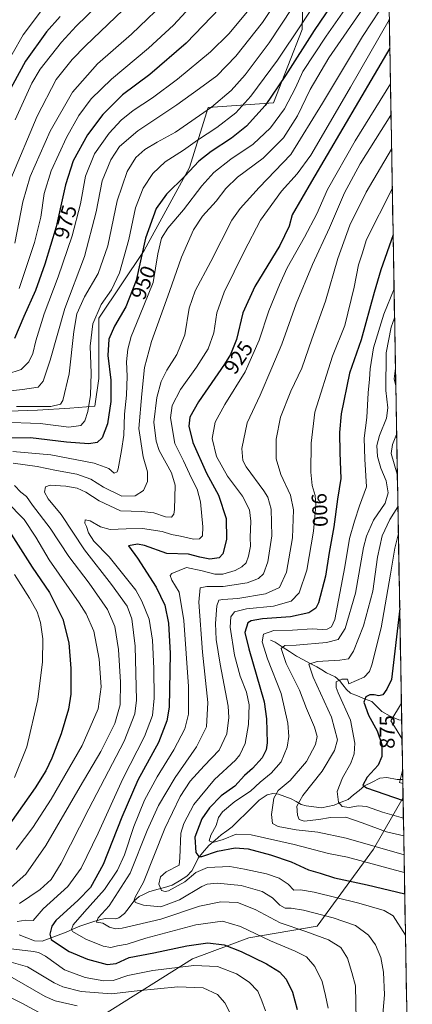
# Model space of a CAD drawing. Units: metres. Extents: x 617049 to 620483, y 4766449 to 4768821.
# Drawn here: x 620283 to 620468, y 4767534 to 4767997 of the extents above; entities that cross this region are included whole.
import ezdxf
from ezdxf.enums import TextEntityAlignment as Align

# ---------------------------------------------------------------- set-up
doc = ezdxf.new("R2010")
doc.units = ezdxf.units.M
doc.header["$MEASUREMENT"] = 0
for name, color, linetype, lineweight in [('Arbolado forestal CxS', 92, 'Continuous', 0), ('Corriente natural lineal', 142, 'Continuous', 13), ('Curva de nivel maestra', 36, 'Continuous', 30), ('Curva de nivel normal', 36, 'Continuous', 0), ('Municipio CxS', 142, 'Continuous', 0), ('Pastizal CxS', 92, 'Continuous', 0), ('Rótulo de curva de nivel directora', 19, 'Continuous', 0)]:
    doc.layers.add(name, color=color, linetype=linetype, lineweight=lineweight)
doc.styles.add('Arial', font='txt', dxfattribs={"height": 0.2})

# ---------------------------------------------------------------- blocks, each defined once
blk = doc.blocks.new('*U150')
at = {"layer": 'Arbolado forestal CxS', "color": 92, "linetype": 'Continuous', "lineweight": 0}
for points in [[(620236.64, 4767811.5, 958.91), (620291.32, 4767813.31, 956.41), (620306.63, 4767814.37, 956.98), (620318.39, 4767815.18, 952.23), (620320.25, 4767828.26, 951.99), (620320.25, 4767856.62, 951.95), (620341.52, 4767888.53, 947.08), (620362.79, 4767927.52, 947.91), (620371.65, 4767955.88, 958.12), (620402.42, 4767957.96, 946.15), (620415.83, 4767992.57, 950.03), (620416.1, 4768007.8, 956.65)], [(620453.42, 4768189.1, 969.42), (620463.26, 4767631.03, 876.23), (620449.38, 4767606.74, 892.61), (620422.88, 4767570.48, 914.26), (620390.8, 4767564.9, 922.64), (620364.3, 4767555.14, 930.67), (620322.45, 4767528.64, 943.59)]]:
    blk.add_polyline3d(points, dxfattribs=at)
blk = doc.blocks.new('*U154')
at = {"layer": 'Pastizal CxS', "color": 92, "linetype": 'Continuous', "lineweight": 0}
blk.add_polyline3d([(620416.1, 4768007.8, 956.65), (620415.83, 4767992.57, 950.03), (620402.42, 4767957.96, 946.15), (620371.65, 4767955.88, 958.12), (620362.79, 4767927.52, 947.91), (620341.52, 4767888.53, 947.08), (620320.25, 4767856.62, 951.95), (620320.25, 4767828.26, 951.99), (620318.39, 4767815.18, 952.23), (620306.63, 4767814.37, 956.98), (620291.32, 4767813.31, 956.41), (620236.64, 4767811.5, 958.91), (620209.48, 4767798.87, 961.74), (620209.48, 4767798.87, 961.74), (620155.42, 4767813.37, 984.89), (620059.78, 4767851.41, 999.84), (620034.63, 4767872.61, 1004.36), (620000.03, 4767893.7, 1010.46), (619980.97, 4767908.83, 1016.03), (619980.2, 4767927.97, 1024.21), (619968.1, 4767941.42, 1027.48), (619954.65, 4767961.59, 1032.13), (619942.54, 4767988.49, 1036.67), (619942.55, 4768030.18, 1049.1)], dxfattribs=at)
blk = doc.blocks.new('*U155')
at = {"layer": 'Arbolado forestal CxS', "color": 92, "linetype": 'Continuous', "lineweight": 0}
blk.add_polyline3d([(620322.45, 4767528.64, 943.59), (620364.3, 4767555.14, 930.67), (620390.8, 4767564.9, 922.64), (620422.88, 4767570.48, 914.26), (620449.38, 4767606.74, 892.61), (620463.26, 4767631.03, 876.23), (620467.62, 4767383.39, 888.37)], dxfattribs=at)
blk = doc.blocks.new('*U159')
at = {"layer": 'Arbolado forestal CxS', "color": 92, "linetype": 'Continuous', "lineweight": 0}
blk.add_polyline3d([(620463.26, 4767631.03, 876.23), (620449.38, 4767606.74, 892.61), (620422.88, 4767570.48, 914.26), (620390.8, 4767564.9, 922.64), (620364.3, 4767555.14, 930.67), (620322.45, 4767528.64, 943.59)], dxfattribs=at)
blk = doc.blocks.new('*U165')
at = {"layer": 'Arbolado forestal CxS', "color": 92, "linetype": 'Continuous', "lineweight": 0}
blk.add_polyline3d([(620463.26, 4767631.03, 876.23), (620449.38, 4767606.74, 892.61), (620422.88, 4767570.48, 914.26), (620390.8, 4767564.9, 922.64), (620364.3, 4767555.14, 930.67), (620322.45, 4767528.64, 943.59)], dxfattribs=at)
blk = doc.blocks.new('*U180')
at = {"layer": 'Curva de nivel normal', "color": 36, "linetype": 'Continuous', "lineweight": 0}
for points in [[(620456.61, 4768008.24, 935), (620444.16, 4767989.26, 935), (620425.43, 4767957.9, 935), (620410.55, 4767933.71, 935), (620395.57, 4767918.24, 935), (620386.6, 4767908.35, 935), (620382.71, 4767902.74, 935), (620372.86, 4767883.4, 935), (620365.56, 4767869.58, 935), (620362.71, 4767861.35, 935), (620360.71, 4767848.84, 935), (620356.82, 4767839.54, 935), (620352.18, 4767832.24, 935), (620349.58, 4767826.9, 935), (620347.42, 4767819.3, 935), (620346, 4767807.74, 935), (620347.13, 4767798.83, 935), (620348.55, 4767794.41, 935), (620354.39, 4767783.85, 935), (620356.05, 4767778.08, 935), (620355.86, 4767766.6, 935), (620355.47, 4767764.4, 935), (620354.3, 4767762.99, 935), (620351.51, 4767763.19, 935), (620346.04, 4767765.07, 935), (620340.35, 4767765.7, 935), (620330.42, 4767766, 935), (620320.4, 4767770.6, 935), (620314.05, 4767774.78, 935), (620310.04, 4767776.63, 935), (620304.75, 4767777.64, 935), (620297.32, 4767778.05, 935), (620295.11, 4767777.22, 935), (620294.66, 4767774.79, 935), (620296.35, 4767771.6, 935), (620302.48, 4767764.31, 935), (620313.43, 4767747.67, 935), (620326.18, 4767731.27, 935), (620333.47, 4767721.06, 935), (620335.77, 4767715.06, 935), (620337.33, 4767702.24, 935), (620337.85, 4767676.79, 935), (620337.07, 4767670.37, 935), (620332.08, 4767657.58, 935), (620315.47, 4767625.72, 935), (620302.52, 4767600.14, 935), (620297.78, 4767592.4, 935), (620292.64, 4767587.67, 935), (620282.93, 4767581.13, 935)], [(620277.82, 4767553.88, 935), (620286.61, 4767551.32, 935), (620299.17, 4767543.69, 935), (620303.3, 4767541.82, 935), (620311.86, 4767539.68, 935), (620326.17, 4767538.54, 935), (620338.28, 4767540.06, 935), (620357.29, 4767541.94, 935), (620369.22, 4767541.49, 935), (620376.08, 4767538.29, 935), (620379.46, 4767534.34, 935), (620383.21, 4767526.98, 935)]]:
    blk.add_polyline3d(points, dxfattribs=at)
blk = doc.blocks.new('*U183')
at = {"layer": 'Curva de nivel normal', "color": 36, "linetype": 'Continuous', "lineweight": 0}
blk.add_polyline3d([(620278.75, 4767922.25, 990), (620291.12, 4767951.73, 990), (620300.12, 4767969.08, 990), (620307.59, 4767978.39, 990), (620313.97, 4767984.86, 990), (620345.64, 4768015.31, 990)], dxfattribs=at)
blk = doc.blocks.new('*U187')
at = {"layer": 'Curva de nivel normal', "color": 36, "linetype": 'Continuous', "lineweight": 0}
blk.add_polyline3d([(620338.86, 4768022.65, 995), (620309.61, 4767994.08, 995), (620302.57, 4767986.65, 995), (620292.53, 4767973.8, 995), (620288.65, 4767967.3, 995), (620280.87, 4767950, 995)], dxfattribs=at)
blk = doc.blocks.new('*U195')
at = {"layer": 'Curva de nivel normal', "color": 36, "linetype": 'Continuous', "lineweight": 0}
for points in [[(620456.81, 4767997.05, 930), (620438.56, 4767965.4, 930), (620428, 4767947.41, 930), (620419.88, 4767933.46, 930), (620413.48, 4767924.59, 930), (620406.16, 4767916.46, 930), (620396.21, 4767902.74, 930), (620388.54, 4767888.02, 930), (620379.1, 4767868.87, 930), (620375.77, 4767859.22, 930), (620374.35, 4767849.8, 930), (620371.63, 4767842.22, 930), (620366.17, 4767833.55, 930), (620358.58, 4767823.12, 930), (620354.66, 4767815.52, 930), (620353.89, 4767809.69, 930), (620356.01, 4767797.72, 930), (620360.03, 4767789.48, 930), (620363.85, 4767781.37, 930), (620366.47, 4767776.18, 930), (620367.95, 4767770.21, 930), (620369.17, 4767758.38, 930), (620368.89, 4767754.14, 930), (620367.53, 4767752.77, 930), (620364.71, 4767752.58, 930), (620358.59, 4767754.04, 930), (620354.38, 4767754.83, 930), (620350.04, 4767756.16, 930), (620340.7, 4767757.69, 930), (620333.12, 4767757.41, 930), (620325.56, 4767757.22, 930), (620320.99, 4767758.44, 930), (620316.12, 4767761.25, 930), (620313.83, 4767761.67, 930), (620313.64, 4767760.1, 930), (620314.4, 4767758.52, 930), (620315.36, 4767755.57, 930), (620317.85, 4767751.74, 930), (620325.13, 4767744.37, 930), (620337.54, 4767728.6, 930), (620340.49, 4767723.47, 930), (620343.84, 4767715, 930), (620345.51, 4767705.05, 930), (620346.12, 4767691.72, 930), (620346.25, 4767677.73, 930), (620345.38, 4767669.69, 930), (620341.75, 4767659.72, 930), (620331.46, 4767639.76, 930), (620319.82, 4767614.24, 930), (620311.94, 4767597.75, 930), (620305.55, 4767589.06, 930), (620293.94, 4767578.54, 930), (620289.28, 4767573.06, 930), (620285.82, 4767573.19, 930), (620281.8, 4767572.65, 930)], [(620277.59, 4767559.85, 930), (620289.41, 4767558.46, 930), (620291.79, 4767558.11, 930), (620295.12, 4767556.32, 930), (620304.11, 4767549.83, 930), (620313.77, 4767546.25, 930), (620322.61, 4767544.72, 930), (620326.87, 4767544.87, 930), (620333.88, 4767547.23, 930), (620345.52, 4767549.61, 930), (620364.84, 4767551.97, 930), (620375.95, 4767551.46, 930), (620384.87, 4767547.98, 930), (620390.92, 4767544.01, 930), (620394.95, 4767539.8, 930), (620396.84, 4767535.27, 930), (620398.55, 4767530.64, 930)]]:
    blk.add_polyline3d(points, dxfattribs=at)
blk = doc.blocks.new('*U197')
at = {"layer": 'Curva de nivel normal', "color": 36, "linetype": 'Continuous', "lineweight": 0}
for points in [[(620446.83, 4768017.77, 945), (620427.11, 4767989.41, 945), (620416.22, 4767972.7, 945), (620412.77, 4767965.02, 945), (620407.48, 4767955.2, 945), (620400.89, 4767946.27, 945), (620392.86, 4767938.59, 945), (620382.28, 4767931.55, 945), (620374.28, 4767925.26, 945), (620368.61, 4767918.89, 945), (620359.94, 4767907.58, 945), (620352.61, 4767899.04, 945), (620349.65, 4767894.29, 945), (620348, 4767887.02, 945), (620345.7, 4767873.44, 945), (620339.33, 4767857.66, 945), (620335.45, 4767848.1, 945), (620333.84, 4767842.07, 945), (620333.25, 4767836.09, 945), (620333.49, 4767829.42, 945), (620333.22, 4767820.41, 945), (620332.33, 4767811.48, 945), (620331.89, 4767801.6, 945), (620330.8, 4767794.29, 945), (620329.34, 4767785.77, 945), (620328.78, 4767784.27, 945), (620327.48, 4767783.74, 945), (620324.89, 4767785.86, 945), (620318, 4767788.37, 945), (620297.57, 4767792.32, 945), (620279.69, 4767793.83, 945)], [(620276.68, 4767770.56, 945), (620285.03, 4767761.92, 945), (620290.51, 4767753.54, 945), (620296.82, 4767742.94, 945), (620311, 4767722.73, 945), (620314.29, 4767717.49, 945), (620317.84, 4767709.39, 945), (620320.38, 4767696.06, 945), (620321.36, 4767683.06, 945), (620319.9, 4767672.73, 945), (620312.29, 4767655.49, 945), (620297.73, 4767630.27, 945), (620289.22, 4767616.82, 945), (620281.39, 4767606.55, 945)], [(620270.87, 4767540.79, 945), (620283.98, 4767534.14, 945), (620293.5, 4767529.05, 945)]]:
    blk.add_polyline3d(points, dxfattribs=at)
blk = doc.blocks.new('*U205')
at = {"layer": 'Curva de nivel normal', "color": 36, "linetype": 'Continuous', "lineweight": 0}
for points in [[(620436.16, 4768026.86, 955), (620415.67, 4767995.28, 955), (620404.15, 4767978.04, 955), (620391.67, 4767961.22, 955), (620384.66, 4767953.38, 955), (620375.76, 4767946.4, 955), (620366.54, 4767940.41, 955), (620360.06, 4767935.75, 955), (620351.38, 4767930.27, 955), (620345.63, 4767924.83, 955), (620341.12, 4767917.89, 955), (620337.49, 4767908.55, 955), (620334.28, 4767893.67, 955), (620329.94, 4767878, 955), (620326.14, 4767869.98, 955), (620321.34, 4767863.11, 955), (620317.36, 4767854.02, 955), (620316.1, 4767843.48, 955), (620316.61, 4767830.76, 955), (620316.31, 4767820.4, 955), (620315, 4767812.74, 955), (620313.6, 4767808.4, 955), (620311.68, 4767806.15, 955), (620306.04, 4767805.28, 955), (620292.61, 4767807.02, 955), (620274.61, 4767807.74, 955)], [(620280.59, 4767735.93, 955), (620287.56, 4767724.92, 955), (620291.16, 4767718.39, 955), (620292.78, 4767713.39, 955), (620293.84, 4767705.73, 955), (620293.74, 4767694.84, 955), (620291.53, 4767677.17, 955), (620286.4, 4767654.84, 955), (620280.59, 4767640.39, 955)]]:
    blk.add_polyline3d(points, dxfattribs=at)
blk = doc.blocks.new('*U208')
at = {"layer": 'Curva de nivel normal', "color": 36, "linetype": 'Continuous', "lineweight": 0}
for points in [[(620445.58, 4768004.18, 940), (620428.35, 4767979.27, 940), (620419.62, 4767964.37, 940), (620413.62, 4767951.86, 940), (620407.08, 4767941.62, 940), (620397.47, 4767932, 940), (620385.47, 4767923.06, 940), (620379.89, 4767917.74, 940), (620375.34, 4767911.74, 940), (620368.91, 4767904.74, 940), (620364.71, 4767898.22, 940), (620359.01, 4767885.33, 940), (620353.4, 4767869.22, 940), (620345, 4767845.74, 940), (620341.69, 4767833.4, 940), (620340.41, 4767821.07, 940), (620339.06, 4767804.74, 940), (620341, 4767791.4, 940), (620343.11, 4767784.33, 940), (620343.06, 4767779.72, 940), (620341.22, 4767775.56, 940), (620337.28, 4767773, 940), (620330.94, 4767772.9, 940), (620322.45, 4767777.09, 940), (620316.5, 4767780.84, 940), (620309.91, 4767783.18, 940), (620300.28, 4767785, 940), (620291.26, 4767786.87, 940), (620279.88, 4767788.42, 940)], [(620280.5, 4767777.82, 940), (620283.56, 4767774.74, 940), (620286.17, 4767772.7, 940), (620289.07, 4767768.63, 940), (620297.27, 4767757.75, 940), (620306.12, 4767744.44, 940), (620315.66, 4767731.91, 940), (620324.34, 4767719.5, 940), (620327.72, 4767711.5, 940), (620329.4, 4767700.66, 940), (620330.45, 4767685.37, 940), (620330.22, 4767674.58, 940), (620327.74, 4767665.79, 940), (620321.14, 4767652.61, 940), (620311.45, 4767636.2, 940), (620295.26, 4767608.42, 940), (620285.84, 4767594.85, 940), (620278.94, 4767588.73, 940)], [(620279.48, 4767546.25, 940), (620294.89, 4767537.33, 940), (620299.64, 4767535.28, 940), (620310.06, 4767532.9, 940)]]:
    blk.add_polyline3d(points, dxfattribs=at)
blk = doc.blocks.new('*U209')
at = {"layer": 'Curva de nivel normal', "color": 36, "linetype": 'Continuous', "lineweight": 0}
blk.add_polyline3d([(620394.05, 4768005.76, 970), (620381.41, 4767990.57, 970), (620372.69, 4767982.06, 970), (620357.18, 4767969.17, 970), (620345.45, 4767960.35, 970), (620336.36, 4767954.41, 970), (620330.64, 4767949.83, 970), (620325.09, 4767943.72, 970), (620318.12, 4767934.03, 970), (620313.87, 4767923.45, 970), (620311.64, 4767910.46, 970), (620307.69, 4767895.49, 970), (620301.05, 4767876.12, 970), (620294.49, 4767858.71, 970), (620290.58, 4767845.98, 970), (620289.22, 4767840.01, 970), (620287.24, 4767836.03, 970), (620283.61, 4767832.45, 970), (620276.94, 4767830.34, 970)], dxfattribs=at)
blk = doc.blocks.new('*U216')
at = {"layer": 'Curva de nivel normal', "color": 36, "linetype": 'Continuous', "lineweight": 0}
blk.add_polyline3d([(620411.84, 4768017.98, 965), (620397.12, 4767995.8, 965), (620384.62, 4767980.02, 965), (620375.62, 4767970.8, 965), (620367.61, 4767964.83, 965), (620356.94, 4767957.03, 965), (620338.61, 4767944.79, 965), (620329.99, 4767937.46, 965), (620325.78, 4767931.26, 965), (620321.84, 4767921.27, 965), (620319, 4767906.7, 965), (620313.4, 4767885.74, 965), (620304.16, 4767861.26, 965), (620297.37, 4767836.84, 965), (620293.94, 4767826.93, 965), (620291.6, 4767824.25, 965), (620284.24, 4767823.01, 965), (620262.8, 4767820.8, 965)], dxfattribs=at)
blk = doc.blocks.new('*U236')
at = {"layer": 'Curva de nivel normal', "color": 36, "linetype": 'Continuous', "lineweight": 0}
blk.add_polyline3d([(620411.35, 4768002.88, 960), (620400.34, 4767986.29, 960), (620389, 4767971.26, 960), (620382.5, 4767963.83, 960), (620373.17, 4767955.91, 960), (620356.28, 4767944.29, 960), (620347.57, 4767939.56, 960), (620341.8, 4767936.12, 960), (620337.57, 4767932.24, 960), (620333.47, 4767925.78, 960), (620328.85, 4767911.89, 960), (620324.46, 4767890.74, 960), (620319.84, 4767877.74, 960), (620313.43, 4767866.72, 960), (620309.9, 4767858.68, 960), (620308.42, 4767850.39, 960), (620306.2, 4767830.4, 960), (620303.27, 4767817.85, 960), (620302.17, 4767816.17, 960), (620297.66, 4767815.07, 960), (620281.41, 4767815.1, 960)], dxfattribs=at)
blk = doc.blocks.new('*U240')
at = {"layer": 'Curva de nivel normal', "color": 36, "linetype": 'Continuous', "lineweight": 0}
blk.add_polyline3d([(620365.04, 4768005.18, 980), (620355.39, 4767994.65, 980), (620343.61, 4767983.78, 980), (620326.08, 4767969.17, 980), (620316.66, 4767959.98, 980), (620310.76, 4767951.99, 980), (620304.96, 4767941.73, 980), (620297.78, 4767925.99, 980), (620294.48, 4767915.28, 980), (620292.88, 4767904.22, 980), (620290.01, 4767892.3, 980), (620282.72, 4767870.69, 980)], dxfattribs=at)
blk = doc.blocks.new('*U253')
at = {"layer": 'Curva de nivel normal', "color": 36, "linetype": 'Continuous', "lineweight": 0}
blk.add_polyline3d([(620354.24, 4768008.41, 985), (620335.62, 4767990.41, 985), (620319.6, 4767976.41, 985), (620307.77, 4767963.04, 985), (620297.33, 4767944.69, 985), (620287.84, 4767923.4, 985), (620284.38, 4767911.4, 985), (620280.76, 4767891.97, 985)], dxfattribs=at)
blk = doc.blocks.new('*U262')
at = {"layer": 'Curva de nivel maestra', "color": 36, "linetype": 'Continuous', "lineweight": 30}
blk.add_polyline3d([(620302.08, 4767998.73, 1000), (620295.57, 4767991.4, 1000), (620285.67, 4767977.66, 1000), (620274.72, 4767957.41, 1000)], dxfattribs=at)
blk = doc.blocks.new('*U266')
at = {"layer": 'Curva de nivel maestra', "color": 36, "linetype": 'Continuous', "lineweight": 30}
for points in [[(620439.52, 4768018.81, 950), (620421.46, 4767992.03, 950), (620408.06, 4767970.92, 950), (620398.44, 4767956.71, 950), (620389.7, 4767947.08, 950), (620382.63, 4767941.47, 950), (620372.98, 4767935.15, 950), (620367.22, 4767930.5, 950), (620360.6, 4767923.58, 950), (620352.05, 4767915.03, 950), (620347.18, 4767908.24, 950), (620342.11, 4767894.36, 950), (620337.76, 4767874.4, 950), (620332.96, 4767862.07, 950), (620327.59, 4767852.92, 950), (620324.97, 4767846.82, 950), (620324.48, 4767839.02, 950), (620325.79, 4767827.45, 950), (620325.82, 4767817.5, 950), (620324.32, 4767806.97, 950), (620321.77, 4767800.31, 950), (620319.49, 4767798.07, 950), (620315.48, 4767797.55, 950), (620304.96, 4767798.32, 950), (620288.12, 4767800.3, 950), (620264.74, 4767800.19, 950)], [(620278.89, 4767755.05, 950), (620288.91, 4767739.39, 950), (620297.01, 4767727.46, 950), (620303.25, 4767714.99, 950), (620306.09, 4767703.79, 950), (620307.09, 4767691.73, 950), (620307.05, 4767679.73, 950), (620305.99, 4767672.56, 950), (620302.43, 4767661.05, 950), (620298.12, 4767649.54, 950), (620295.28, 4767643.64, 950), (620290.23, 4767635.52, 950), (620278.35, 4767618.64, 950)]]:
    blk.add_polyline3d(points, dxfattribs=at)
blk = doc.blocks.new('*U274')
at = {"layer": 'Curva de nivel maestra', "color": 36, "linetype": 'Continuous', "lineweight": 30}
blk.add_polyline3d([(620377.06, 4768002.54, 975), (620361.22, 4767986.05, 975), (620344.26, 4767971.38, 975), (620331.39, 4767961.8, 975), (620322.09, 4767952.61, 975), (620314.94, 4767943.04, 975), (620308.07, 4767930.72, 975), (620304.49, 4767919.43, 975), (620300.08, 4767899.66, 975), (620294.82, 4767882.08, 975), (620290.37, 4767869.72, 975), (620284.95, 4767857.43, 975), (620280.58, 4767847.13, 975)], dxfattribs=at)

msp = doc.modelspace()

# ---------------------------------------------------------------- linework, layer by layer
at = {"layer": 'Arbolado forestal CxS', "color": 92, "linetype": 'Continuous', "lineweight": 0}
for points in [[(620453.42, 4768189.1, 969.42), (620463.26, 4767631.03, 876.23)], [(619980.97, 4767908.83, 1016.03), (620000.03, 4767893.7, 1010.46), (620034.63, 4767872.61, 1004.36), (620059.78, 4767851.41, 999.84), (620155.42, 4767813.37, 984.89), (620209.48, 4767798.87, 961.74), (620236.64, 4767811.5, 958.91), (620291.32, 4767813.31, 956.41), (620306.63, 4767814.37, 956.98), (620318.39, 4767815.18, 952.23), (620320.25, 4767828.26, 951.99), (620320.25, 4767856.62, 951.95), (620341.52, 4767888.53, 947.08), (620362.79, 4767927.52, 947.91), (620371.65, 4767955.88, 958.12), (620402.42, 4767957.96, 946.15), (620415.83, 4767992.57, 950.03), (620416.1, 4768007.8, 956.65)], [(620463.26, 4767631.03, 876.23), (620467.62, 4767383.39, 888.37)]]:
    msp.add_polyline3d(points, dxfattribs=at)
at = {"layer": 'Corriente natural lineal', "color": 142, "linetype": 'Continuous', "lineweight": 13}
for points in [[(620401, 4767705, 892.79), (620403.06, 4767704.1, 891.88), (620406.44, 4767701.9, 890.7), (620409.83, 4767699.7, 889.55), (620413.21, 4767697.5, 888.08), (620416.41, 4767695.83, 886.55), (620419.61, 4767694.17, 885.16), (620422.8, 4767692.5, 883.88), (620425.06, 4767691.11, 883.13), (620427.31, 4767689.72, 882.23), (620431.42, 4767687.83, 881), (620433.38, 4767686.1, 880.43), (620435, 4767683.99, 879.54), (620436.62, 4767681.88, 879.1), (620438.6, 4767680.17, 878.52), (620441.91, 4767678.84, 876.91), (620445.22, 4767677.51, 874.72), (620448.53, 4767676.18, 873.73), (620450.95, 4767673.85, 872.65), (620453.37, 4767671.53, 871.88), (620457.16, 4767669.27, 870.22), (620461.25, 4767667.52, 868.2), (620462.62, 4767667.37, 867.86)], [(620282.74, 4767566.32, 929.07), (620286.31, 4767564.9, 929.1), (620289.88, 4767563.48, 928.43), (620293.54, 4767563.35, 927.69), (620297.28, 4767564.75, 925.87), (620301.02, 4767566.15, 921.78), (620304.76, 4767567.55, 920.9), (620308, 4767568.99, 919.78), (620311.24, 4767570.44, 918.37), (620314.53, 4767571.56, 917.15), (620317.82, 4767572.68, 915.72), (620320.5, 4767573.37, 914.86), (620323.18, 4767574.07, 914.59), (620328, 4767573.85, 914.11), (620329.54, 4767574.32, 913.68), (620332.23, 4767576.4, 912.55), (620334.41, 4767579.27, 911.58), (620336.59, 4767582.14, 910.65), (620339.23, 4767584.46, 909.9), (620341.51, 4767585.57, 909.22), (620343.78, 4767586.68, 907.71), (620347.43, 4767587.69, 905.43), (620351.08, 4767588.7, 904.16), (620354.72, 4767589.71, 904.2), (620358.14, 4767591.82, 904.21), (620361.55, 4767593.92, 904.3), (620363.96, 4767596.45, 904.87), (620365.45, 4767599.44, 903.63), (620366.94, 4767602.43, 901.46), (620369, 4767605, 899.3), (620371.99, 4767608.46, 895.59), (620374.87, 4767610.95, 895.36), (620377.75, 4767613.44, 893.29), (620380.35, 4767615.28, 893.23), (620382.94, 4767617.13, 892.73), (620386.12, 4767620.29, 891.48), (620389.3, 4767623.45, 891.48), (620392.49, 4767626.6, 892.5), (620395.67, 4767629.76, 892.23), (620399.31, 4767632.32, 891.26), (620401.99, 4767632.82, 890.38), (620404.73, 4767632.51, 889.37), (620407.72, 4767631.44, 887.97), (620410.7, 4767630.37, 886.41), (620413.02, 4767629.06, 885.14), (620415.33, 4767627.76, 883.99), (620417.75, 4767627.12, 883.18), (620421.37, 4767626.62, 882.31), (620425, 4767626.11, 882), (620427.9, 4767626.77, 881.52), (620430.81, 4767627.42, 880.77), (620434.14, 4767628.76, 878.66), (620437.47, 4767630.1, 877.55), (620440.05, 4767632.24, 876.83), (620442.64, 4767634.37, 875.79), (620445.22, 4767636.51, 875.55), (620448.82, 4767638.28, 874.61), (620452.41, 4767640.06, 873.71), (620455.58, 4767640.49, 873.09), (620460.44, 4767639.45, 871.02), (620463.11, 4767639.49, 870.35)]]:
    msp.add_polyline3d(points, dxfattribs=at)
at = {"layer": 'Curva de nivel maestra', "color": 36, "linetype": 'Continuous', "lineweight": 30}
for points in [[(620457.04, 4767983.77, 925), (620420.2, 4767920.97, 925), (620411.18, 4767905.26, 925), (620409.69, 4767899.98, 925), (620405.33, 4767890.86, 925), (620393.63, 4767871.58, 925), (620387.92, 4767859.11, 925), (620384.97, 4767846.65, 925), (620382.11, 4767839.49, 925), (620379.36, 4767834.97, 925), (620367.13, 4767817.32, 925), (620363.03, 4767810.07, 925), (620362.58, 4767805.74, 925), (620364.47, 4767798.07, 925), (620370.78, 4767783.74, 925), (620376.41, 4767773.4, 925), (620380.03, 4767762.39, 925), (620380.21, 4767752.5, 925), (620378.5, 4767745.78, 925), (620376.75, 4767743.86, 925), (620372.47, 4767743.25, 925), (620367.67, 4767744.13, 925), (620362.33, 4767745.49, 925), (620352.24, 4767745.83, 925), (620341.66, 4767749.67, 925), (620338.35, 4767750.22, 925), (620334.18, 4767749.51, 925), (620338.34, 4767743.66, 925), (620347.19, 4767730.02, 925), (620351.25, 4767721.55, 925), (620352.89, 4767713.01, 925), (620353.74, 4767698.8, 925), (620353.22, 4767673.48, 925), (620352.24, 4767667.12, 925), (620348.32, 4767656.91, 925), (620338.56, 4767639.13, 925), (620331.02, 4767621.83, 925), (620322.3, 4767599.41, 925), (620316.3, 4767588.72, 925), (620310.43, 4767582.72, 925), (620299.94, 4767573.08, 925), (620298.09, 4767570.39, 925), (620297.15, 4767566.7, 925), (620297.73, 4767564.13, 925), (620300.29, 4767562.47, 925), (620306.23, 4767558.52, 925), (620314.83, 4767554.89, 925), (620324.07, 4767552.36, 925), (620328.28, 4767552.84, 925), (620334.5, 4767555.65, 925), (620346.1, 4767557.88, 925), (620361.57, 4767561.16, 925), (620371.5, 4767562.56, 925), (620379.1, 4767561.58, 925), (620387.08, 4767558.57, 925), (620398.99, 4767552.74, 925), (620405.2, 4767548.92, 925), (620408.25, 4767545.52, 925), (620411.32, 4767539.38, 925), (620413.45, 4767531.28, 925)], [(620458.59, 4767895.96, 900), (620452.79, 4767879.34, 900), (620449.64, 4767868.79, 900), (620443.55, 4767846.48, 900), (620438.08, 4767830.75, 900), (620434.1, 4767811.68, 900), (620433.35, 4767802.82, 900), (620433.49, 4767793.34, 900), (620434.08, 4767781.18, 900), (620432.45, 4767771.49, 900), (620430.72, 4767758.5, 900), (620428.59, 4767746.39, 900), (620426.77, 4767735.14, 900), (620423.54, 4767722.64, 900), (620422.24, 4767720.21, 900), (620418.95, 4767717.88, 900), (620410.29, 4767716.11, 900), (620397.24, 4767715.07, 900), (620391.79, 4767714.16, 900), (620390.29, 4767713.23, 900), (620388.83, 4767708.73, 900), (620390.74, 4767701.07, 900), (620397.9, 4767676.1, 900), (620399.13, 4767668.12, 900), (620399.31, 4767656.74, 900), (620398.85, 4767653.51, 900), (620397.02, 4767649.73, 900), (620392.42, 4767644.72, 900), (620388.76, 4767641.38, 900), (620384.21, 4767636.41, 900), (620377.79, 4767631.74, 900), (620372.18, 4767626.1, 900), (620368.66, 4767620.97, 900), (620365.35, 4767612.38, 900), (620365.82, 4767605.11, 900), (620367.3, 4767603.26, 900), (620368.66, 4767603.31, 900), (620375.98, 4767605.8, 900), (620384.25, 4767607.35, 900), (620390.38, 4767606.8, 900), (620400.96, 4767604.06, 900), (620410.59, 4767600.69, 900), (620418.88, 4767596.95, 900), (620424.31, 4767595.45, 900), (620431, 4767593.24, 900), (620446.46, 4767589.87, 900), (620464.06, 4767585.74, 900)], [(620461.69, 4767720.02, 875), (620457.82, 4767686.53, 875), (620455.68, 4767682.01, 875), (620453.7, 4767679.42, 875), (620451.94, 4767678.8, 875), (620449.7, 4767679.36, 875), (620447.62, 4767679.38, 875), (620445.74, 4767678.45, 875), (620444.9, 4767675.95, 875), (620446.99, 4767669.83, 875), (620451.07, 4767662.35, 875), (620453.27, 4767656.01, 875), (620453.28, 4767650.38, 875), (620451.5, 4767646.28, 875), (620446.42, 4767640.56, 875), (620444.32, 4767636.76, 875), (620446.04, 4767635.6, 875), (620463.28, 4767629.62, 875)], [(620463.28, 4767629.62, 875), (620463.28, 4767629.62, 875)]]:
    msp.add_polyline3d(points, dxfattribs=at)
at = {"layer": 'Curva de nivel normal', "color": 36, "linetype": 'Continuous', "lineweight": 0}
for points in [[(620293.28, 4768001.55, 1005), (620284.61, 4767990.04, 1005), (620274.23, 4767971.78, 1005)], [(620457.34, 4767966.91, 920), (620440.74, 4767940.19, 920), (620427.79, 4767917.24, 920), (620422.67, 4767905.74, 920), (620417, 4767894.74, 920), (620408.84, 4767880.4, 920), (620405.2, 4767872.4, 920), (620400.16, 4767860.14, 920), (620395.64, 4767846.34, 920), (620389.03, 4767831.47, 920), (620379.4, 4767816.07, 920), (620374.98, 4767807.74, 920), (620373.56, 4767799.99, 920), (620375.58, 4767791.5, 920), (620380.69, 4767782.27, 920), (620387.79, 4767772.8, 920), (620391.03, 4767766.39, 920), (620391.62, 4767761.06, 920), (620391.41, 4767753.39, 920), (620391.46, 4767749.39, 920), (620390.61, 4767744.63, 920), (620389.44, 4767741.56, 920), (620387.53, 4767739.57, 920), (620384.25, 4767737.93, 920), (620378.49, 4767736.21, 920), (620374.7, 4767736.1, 920), (620368.82, 4767737.68, 920), (620361.4, 4767739.24, 920), (620354.57, 4767736.46, 920), (620353.77, 4767735.49, 920), (620354.49, 4767733.39, 920), (620357.96, 4767727.73, 920), (620360.19, 4767714.29, 920), (620362.41, 4767683.32, 920), (620362.41, 4767670.29, 920), (620360.64, 4767663.39, 920), (620355.48, 4767653.39, 920), (620347.6, 4767640.74, 920), (620341.68, 4767629.8, 920), (620336.68, 4767617.4, 920), (620332.26, 4767603.98, 920), (620329.02, 4767596.78, 920), (620322.86, 4767587.65, 920), (620313.39, 4767577.13, 920), (620308.19, 4767571.02, 920), (620307.3, 4767568.83, 920), (620307.87, 4767567.86, 920), (620314.09, 4767564.36, 920), (620322.28, 4767561.04, 920), (620325.8, 4767560.36, 920), (620329.05, 4767561.12, 920), (620333.47, 4767561.98, 920), (620342.28, 4767564.77, 920), (620365.81, 4767571.04, 920), (620378.31, 4767572.79, 920), (620386.78, 4767570.32, 920), (620400.9, 4767563.47, 920), (620412.5, 4767558.72, 920), (620417.87, 4767555.93, 920), (620421.86, 4767551.45, 920), (620425.28, 4767544.34, 920), (620426.84, 4767537.85, 920), (620428.02, 4767531.91, 920)], [(620457.6, 4767952.21, 915), (620443.16, 4767929.39, 915), (620435.78, 4767915.65, 915), (620428.62, 4767899.23, 915), (620420.73, 4767881.95, 915), (620413.02, 4767863.4, 915), (620406.26, 4767844.44, 915), (620401.58, 4767833.22, 915), (620396.09, 4767820.36, 915), (620389.98, 4767807.39, 915), (620387.51, 4767795.32, 915), (620387.97, 4767789.72, 915), (620389.45, 4767786.74, 915), (620397.87, 4767775.4, 915), (620399.7, 4767772.41, 915), (620401.27, 4767766.73, 915), (620401.49, 4767754.14, 915), (620399.68, 4767741.98, 915), (620397.62, 4767736.26, 915), (620395.29, 4767734.03, 915), (620389.95, 4767732.14, 915), (620378.71, 4767730.41, 915), (620370.94, 4767730.39, 915), (620367.79, 4767729.68, 915), (620367.22, 4767723.03, 915), (620368.99, 4767699.44, 915), (620371.52, 4767675.7, 915), (620370.8, 4767664.2, 915), (620366.16, 4767654.83, 915), (620356.06, 4767640.47, 915), (620348.21, 4767627.29, 915), (620342.91, 4767615.44, 915), (620334.98, 4767595.38, 915), (620325.02, 4767580.05, 915), (620319.96, 4767574.38, 915), (620319.04, 4767572.3, 915), (620322.12, 4767571.82, 915), (620325.22, 4767569.99, 915), (620328.1, 4767569.26, 915), (620331.24, 4767569.55, 915), (620349.36, 4767573.78, 915), (620367.62, 4767579.89, 915), (620377.64, 4767581.91, 915), (620385.47, 4767581.61, 915), (620393.66, 4767578.3, 915), (620405.47, 4767572.01, 915), (620417.6, 4767567.88, 915), (620428.2, 4767563.97, 915), (620434, 4767560.44, 915), (620437.2, 4767555.36, 915), (620439.26, 4767548.68, 915), (620440.98, 4767542.38, 915), (620441.18, 4767526.38, 915)], [(620457.88, 4767936.23, 910), (620445.88, 4767915.91, 910), (620438.28, 4767900.4, 910), (620432.58, 4767884.74, 910), (620426.84, 4767864.74, 910), (620420.44, 4767846.79, 910), (620415.68, 4767833.08, 910), (620410.47, 4767822.25, 910), (620405.65, 4767810.1, 910), (620403.57, 4767799.69, 910), (620403.62, 4767790.5, 910), (620405.78, 4767783.02, 910), (620410.32, 4767773.4, 910), (620411.74, 4767766.43, 910), (620411.24, 4767753.31, 910), (620408.42, 4767737.08, 910), (620405.22, 4767729.91, 910), (620398.63, 4767726.96, 910), (620385.57, 4767724.72, 910), (620378.48, 4767724.27, 910), (620376.61, 4767723.89, 910), (620375.66, 4767721.21, 910), (620375.05, 4767712.85, 910), (620375.33, 4767705.39, 910), (620377.24, 4767693.73, 910), (620381.05, 4767674.06, 910), (620381.38, 4767668.69, 910), (620380.44, 4767660.95, 910), (620376.8, 4767653.26, 910), (620369.74, 4767645.86, 910), (620363.12, 4767638.69, 910), (620358.48, 4767631.42, 910), (620351.2, 4767616.36, 910), (620341.16, 4767591.15, 910), (620337.32, 4767584.03, 910), (620336.84, 4767582.68, 910), (620337.44, 4767581.54, 910), (620341.19, 4767580.4, 910), (620349.33, 4767579.55, 910), (620358.21, 4767582.88, 910), (620368.6, 4767589.07, 910), (620371.1, 4767590.15, 910), (620375.89, 4767590.66, 910), (620387.18, 4767589.62, 910), (620397.03, 4767586.76, 910), (620401.85, 4767583.8, 910), (620405.26, 4767580.4, 910), (620407.76, 4767578.86, 910), (620410.68, 4767578.86, 910), (620416.49, 4767577.92, 910), (620430.44, 4767574.35, 910), (620440.98, 4767570.69, 910), (620447.1, 4767566.24, 910), (620450.3, 4767561.62, 910), (620452.76, 4767555.64, 910), (620454.14, 4767548.81, 910), (620454.6, 4767538.16, 910), (620453.58, 4767527.24, 910)], [(620458.21, 4767917.6, 905), (620446.09, 4767893.68, 905), (620444.05, 4767886.91, 905), (620442.26, 4767881.7, 905), (620440.24, 4767871.25, 905), (620435.83, 4767853.26, 905), (620430.02, 4767838.74, 905), (620421.84, 4767812.4, 905), (620420.14, 4767797.77, 905), (620419.93, 4767784.2, 905), (620420.56, 4767777.87, 905), (620421.96, 4767773.16, 905), (620422.22, 4767768.51, 905), (620421.17, 4767756.42, 905), (620417.98, 4767738.07, 905), (620414.37, 4767727.31, 905), (620410.71, 4767723.49, 905), (620402.28, 4767721.04, 905), (620389.58, 4767719.9, 905), (620384.03, 4767718.34, 905), (620382.24, 4767716.08, 905), (620381.9, 4767711.25, 905), (620384.01, 4767697.97, 905), (620386.65, 4767688.14, 905), (620389.58, 4767680.64, 905), (620390.86, 4767674.57, 905), (620390.57, 4767665.36, 905), (620389.07, 4767656.37, 905), (620386.54, 4767651.17, 905), (620384.4, 4767648.56, 905), (620374.61, 4767639.51, 905), (620364.92, 4767627.72, 905), (620360.19, 4767618.75, 905), (620358.8, 4767614.2, 905), (620358.29, 4767602.66, 905), (620357.96, 4767599.13, 905), (620351.92, 4767596.05, 905), (620349.21, 4767593.72, 905), (620348.38, 4767590.19, 905), (620349.68, 4767587.29, 905), (620351.4, 4767586.71, 905), (620353.01, 4767587.15, 905), (620360.69, 4767591.32, 905), (620365.87, 4767595.64, 905), (620371.34, 4767597.99, 905), (620381.86, 4767598.58, 905), (620388.73, 4767597.31, 905), (620399, 4767595.1, 905), (620405, 4767593.1, 905), (620409.27, 4767590.14, 905), (620411.93, 4767587.46, 905), (620414.99, 4767587.53, 905), (620421.54, 4767586.42, 905), (620442.53, 4767581.33, 905), (620454.38, 4767577.89, 905), (620458.61, 4767575.32, 905), (620464.4, 4767566.26, 905)], [(620459.04, 4767870.51, 895), (620454.18, 4767858.6, 895), (620449.37, 4767842.74, 895), (620447.74, 4767832.74, 895), (620447.53, 4767827.9, 895), (620446.8, 4767821.56, 895), (620446.3, 4767809.91, 895), (620445.05, 4767800.11, 895), (620445.24, 4767790.22, 895), (620446.05, 4767777.27, 895), (620442.76, 4767768.26, 895), (620440.52, 4767761.17, 895), (620438.04, 4767752.92, 895), (620435.86, 4767739.55, 895), (620431.2, 4767714.82, 895), (620429.56, 4767711.38, 895), (620427.6, 4767710.24, 895), (620425.21, 4767710.11, 895), (620420.52, 4767710.45, 895), (620411.3, 4767709.85, 895), (620402.44, 4767709.61, 895), (620397.72, 4767707.87, 895), (620396.95, 4767704.33, 895), (620399.52, 4767696.36, 895), (620405.98, 4767679.94, 895), (620409.11, 4767665.99, 895), (620409.49, 4767659.71, 895), (620408.84, 4767654.66, 895), (620405.88, 4767647.83, 895), (620401.29, 4767642.4, 895), (620396.1, 4767638.18, 895), (620391.53, 4767633.96, 895), (620384.1, 4767629.19, 895), (620378.41, 4767624.3, 895), (620376.5, 4767621.64, 895), (620375.44, 4767617.85, 895), (620372.9, 4767613.28, 895), (620372.15, 4767610.59, 895), (620373.76, 4767609.87, 895), (620378.7, 4767611.18, 895), (620384.79, 4767613.75, 895), (620391.8, 4767613.4, 895), (620412, 4767608.87, 895), (620428.16, 4767604.62, 895), (620437.12, 4767602.86, 895), (620463.88, 4767595.78, 895)], [(620459.28, 4767856.78, 890), (620457.67, 4767852.4, 890), (620455.4, 4767840.4, 890), (620455.16, 4767822.59, 890), (620456.08, 4767814.52, 890), (620455.51, 4767809.54, 890), (620452.18, 4767801.39, 890), (620450.98, 4767796.79, 890), (620451.27, 4767791.55, 890), (620452.88, 4767785.97, 890), (620455.34, 4767780.07, 890), (620456.24, 4767774.43, 890), (620454.8, 4767769.52, 890), (620449.44, 4767761.58, 890), (620446.13, 4767753.98, 890), (620444.75, 4767748.68, 890), (620440.85, 4767727.22, 890), (620436.12, 4767710.58, 890), (620432.79, 4767705.46, 890), (620427.23, 4767703.97, 890), (620412.96, 4767702.75, 890), (620407.62, 4767702.56, 890), (620405.94, 4767701.08, 890), (620408.23, 4767694.04, 890), (620414.59, 4767681.58, 890), (620417.89, 4767672.97, 890), (620421.68, 4767664.12, 890), (620422.96, 4767659.73, 890), (620422.11, 4767656.02, 890), (620417.94, 4767647.9, 890), (620410.26, 4767639.05, 890), (620404.5, 4767634.38, 890), (620402.44, 4767630.72, 890), (620401.4, 4767623.06, 890), (620401.84, 4767618.7, 890), (620404.57, 4767617.34, 890), (620412.98, 4767615.75, 890), (620423.16, 4767614.71, 890), (620436.45, 4767611.93, 890), (620463.73, 4767604.08, 890)], [(620459.69, 4767833.13, 885), (620459.13, 4767828.07, 885), (620459.84, 4767824.74, 885)], [(620460.24, 4767801.94, 885), (620458.36, 4767797.11, 885), (620457.69, 4767792.96, 885), (620460.57, 4767783.21, 885)], [(620460.84, 4767767.92, 885), (620456.99, 4767761.84, 885), (620453.39, 4767754.18, 885), (620451.31, 4767744.19, 885), (620449.09, 4767728.21, 885), (620444.7, 4767711.87, 885), (620439.93, 4767699.93, 885), (620437.56, 4767696.31, 885), (620433.48, 4767695.6, 885), (620422.87, 4767695.1, 885), (620418.91, 4767693.82, 885), (620420.98, 4767687.64, 885), (620429.61, 4767668.81, 885), (620432.4, 4767658.2, 885), (620431.1, 4767653.08, 885), (620425.28, 4767643.43, 885), (620416.09, 4767631.96, 885), (620413.36, 4767627, 885), (620413.67, 4767622.72, 885), (620414.37, 4767620.7, 885), (620416.8, 4767619.88, 885), (620423.59, 4767620.6, 885), (620429.16, 4767621.59, 885), (620436.33, 4767621.68, 885), (620444.09, 4767619.05, 885), (620455.5, 4767614.86, 885), (620463.58, 4767612.95, 885)], [(620461.07, 4767755.24, 880), (620459.35, 4767748.41, 880), (620457.43, 4767736.07, 880), (620453, 4767710.81, 880), (620448.63, 4767693.39, 880), (620447.55, 4767690.36, 880), (620444.95, 4767687.59, 880), (620437.71, 4767684.53, 880), (620437.15, 4767686.64, 880), (620434.45, 4767686.7, 880), (620431.89, 4767685.49, 880), (620431.82, 4767682.76, 880), (620432.76, 4767680.24, 880), (620438.58, 4767667.36, 880), (620440.67, 4767656.63, 880), (620440.27, 4767651.57, 880), (620438.78, 4767647.13, 880), (620434.76, 4767640.26, 880), (620432.33, 4767633.91, 880), (620432.84, 4767628.83, 880), (620434.59, 4767626.82, 880), (620437.96, 4767626.34, 880), (620442.39, 4767627.14, 880), (620446.12, 4767626.77, 880), (620453.56, 4767624.11, 880), (620463.43, 4767621.36, 880)], [(620462.47, 4767675.49, 870), (620457.54, 4767667.06, 870), (620460.06, 4767663.2, 870), (620462.77, 4767658.86, 870)], [(620463.03, 4767643.71, 870), (620461.62, 4767638.05, 870), (620463.14, 4767637.53, 870)], [(620463.03, 4767643.71, 870), (620463.03, 4767643.71, 870)]]:
    msp.add_polyline3d(points, dxfattribs=at)
at = {"layer": 'Municipio CxS', "color": 142, "linetype": 'Continuous', "lineweight": 0}
msp.add_polyline3d([(620456.8, 4767997.41, 930.05), (620456.89, 4767992.42, 927.84), (620456.97, 4767987.43, 926), (620457.06, 4767982.44, 924.09), (620457.15, 4767977.45, 922.66), (620457.24, 4767972.45, 921.25), (620457.33, 4767967.46, 919.9), (620457.41, 4767962.47, 918.25), (620457.5, 4767957.48, 916.59), (620457.59, 4767952.48, 915.05), (620457.68, 4767947.49, 913.45), (620457.77, 4767942.5, 911.68), (620457.85, 4767937.51, 910.17), (620457.94, 4767932.52, 908.82), (620458.03, 4767927.52, 907.44), (620458.12, 4767922.53, 906.21), (620458.21, 4767917.54, 904.78), (620458.29, 4767912.55, 903.42), (620458.38, 4767907.56, 902.17), (620458.47, 4767902.56, 901.16), (620458.56, 4767897.57, 900.17), (620458.65, 4767892.58, 899.23), (620458.73, 4767887.59, 898.56), (620458.82, 4767882.6, 897.59), (620458.91, 4767877.6, 896.46), (620459, 4767872.61, 895.56), (620459.09, 4767867.62, 893.93), (620459.17, 4767862.63, 891.77), (620459.26, 4767857.64, 889.89), (620459.35, 4767852.64, 888.52), (620459.44, 4767847.65, 887.52), (620459.53, 4767842.66, 886.56), (620459.61, 4767837.67, 885.59), (620459.7, 4767832.68, 884.84), (620459.79, 4767827.68, 884.28), (620459.88, 4767822.69, 885.15), (620459.97, 4767817.7, 886.03), (620460.05, 4767812.71, 886.82), (620460.14, 4767807.72, 886), (620460.23, 4767802.72, 884.98), (620460.32, 4767797.73, 884.07), (620460.41, 4767792.74, 883.4), (620460.49, 4767787.75, 883.36), (620460.58, 4767782.76, 884.43), (620460.67, 4767777.76, 885.96), (620460.76, 4767772.77, 886.34), (620460.85, 4767767.78, 884.96), (620460.93, 4767762.79, 882.73), (620461.02, 4767757.8, 881.18), (620461.11, 4767752.8, 879.39), (620461.2, 4767747.81, 878.27), (620461.29, 4767742.82, 877.77), (620461.37, 4767737.83, 877.32), (620461.46, 4767732.84, 876.56), (620461.55, 4767727.84, 875.99), (620461.64, 4767722.85, 875.84), (620461.73, 4767717.86, 875.28), (620461.81, 4767712.87, 874.31), (620461.9, 4767707.87, 873.79), (620461.99, 4767702.88, 873.54), (620462.08, 4767697.89, 873.56), (620462.17, 4767692.9, 873.26), (620462.25, 4767687.91, 872.88), (620462.34, 4767682.91, 872.21), (620462.43, 4767677.92, 870.75), (620462.52, 4767672.93, 868.93), (620462.61, 4767667.94, 867.82), (620462.69, 4767662.95, 868.33), (620462.78, 4767657.95, 869.75), (620462.87, 4767652.96, 870.56), (620462.96, 4767647.97, 871.16), (620463.05, 4767642.98, 870.84), (620463.13, 4767637.99, 870.5), (620463.22, 4767632.99, 873.31), (620463.31, 4767628, 876.03), (620463.4, 4767623.01, 878.88), (620463.49, 4767618.02, 882.04), (620463.57, 4767613.03, 884.73), (620463.66, 4767608.03, 887.46), (620463.75, 4767603.04, 890.55), (620463.84, 4767598.05, 893.76), (620463.93, 4767593.06, 896.34), (620464.01, 4767588.07, 898.76), (620464.1, 4767583.07, 901.04), (620464.19, 4767578.08, 902.9), (620464.28, 4767573.09, 903.76), (620464.37, 4767568.1, 904.6), (620464.45, 4767563.11, 905.2), (620464.54, 4767558.11, 905.69), (620464.63, 4767553.12, 905.89), (620464.72, 4767548.13, 906.14), (620464.81, 4767543.14, 906.03), (620464.89, 4767538.15, 905.87), (620464.98, 4767533.15, 905.55)], dxfattribs=at)
at = {"layer": 'Pastizal CxS', "color": 92, "linetype": 'Continuous', "lineweight": 0}
msp.add_polyline3d([(619980.97, 4767908.83, 1016.03), (620000.03, 4767893.7, 1010.46), (620034.63, 4767872.61, 1004.36), (620059.78, 4767851.41, 999.84), (620155.42, 4767813.37, 984.89), (620209.48, 4767798.87, 961.74), (620236.64, 4767811.5, 958.91), (620291.32, 4767813.31, 956.41), (620306.63, 4767814.37, 956.98), (620318.39, 4767815.18, 952.23), (620320.25, 4767828.26, 951.99), (620320.25, 4767856.62, 951.95), (620341.52, 4767888.53, 947.08), (620362.79, 4767927.52, 947.91), (620371.65, 4767955.88, 958.12), (620402.42, 4767957.96, 946.15), (620415.83, 4767992.57, 950.03), (620416.1, 4768007.8, 956.65)], dxfattribs=at)

# ---------------------------------------------------------------- block references
at = {"layer": 'Arbolado forestal CxS', "color": 92, "linetype": 'Continuous', "lineweight": 0}
for name in ['*U150', '*U155', '*U159', '*U165']:
    msp.add_blockref(name, (0, 0), dxfattribs=at)
at = {"layer": 'Curva de nivel maestra', "color": 36, "linetype": 'Continuous', "lineweight": 30}
for name in ['*U262', '*U274', '*U266']:
    msp.add_blockref(name, (0, 0), dxfattribs=at)
at = {"layer": 'Curva de nivel normal', "color": 36, "linetype": 'Continuous', "lineweight": 0}
for name in ['*U253', '*U183', '*U187', '*U240', '*U209', '*U216', '*U236', '*U205', '*U197', '*U208', '*U180', '*U195']:
    msp.add_blockref(name, (0, 0), dxfattribs=at)
at = {"layer": 'Pastizal CxS', "color": 92, "linetype": 'Continuous', "lineweight": 0}
msp.add_blockref('*U154', (0, 0), dxfattribs=at)

# ---------------------------------------------------------------- texts
at = {"layer": 'Rótulo de curva de nivel directora', "color": 19, "linetype": 'Continuous', "lineweight": 0, "style": 'Arial'}
for s, rotation, p in [('975', 73.3426, (620304.46, 4767901.99)), ('950', 68.7293, (620341.16, 4767873.42)), ('925', 55.2811, (620385.86, 4767838.15)), ('900', -87.2221, (620424.09, 4767766.32)), ('875', 90.1018, (620455.81, 4767661.85))]:
    msp.add_text(s, height=7, rotation=rotation, dxfattribs=at).set_placement(p, align=Align.MIDDLE_CENTER)

doc.saveas('drawing.dxf')
